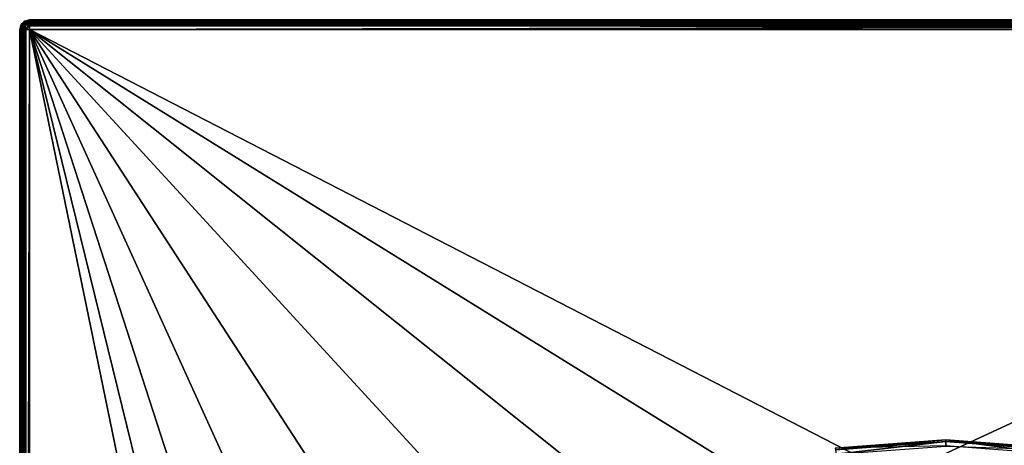
# Model space of a CAD drawing. Extents: x -37.5 to 37.5, y -85 to 0.
# Drawn here: x -37.5 to 2.4, y -17.2 to 0 of the extents above; entities that cross this region are included whole.
import ezdxf

# ---------------------------------------------------------------- set-up
doc = ezdxf.new("R2010")
doc.units = 0
doc.layers.add('L1', color=7, linetype='CONTINUOUS')
doc.layers.add('L2', color=7, linetype='CONTINUOUS')

msp = doc.modelspace()

# ---------------------------------------------------------------- linework, layer by layer
at = {"layer": 'L1', "color": 255}
for points in [[(-4.471268, -17.33508, 13.5), (-4.471268, -17.33508, 50), (0, -17, 13.5)], [(0, -17, 13.5), (-4.471268, -17.33508, 50), (0, -17, 50)], [(-4.461284, -17.40132, 50.25), (0, -17, 50), (-4.471268, -17.33508, 50)], [(0, -17.24166, 12.32035), (-4.471268, -17.33508, 13.5), (0, -17, 13.5)], [(0, -17.06699, 50.25), (0, -17, 50), (-4.461284, -17.40132, 50.25)], [(-4.461284, -17.40132, 50.25), (-4.434007, -17.58228, 50.43301), (0, -17.06699, 50.25)], [(0, -17.06699, 50.25), (-4.434007, -17.58228, 50.43301), (0, -17.25, 50.43301)], [(0, -17, 13.5), (0, -17, 50), (4.471268, -17.33508, 13.5)], [(4.471268, -17.33508, 13.5), (0, -17, 50), (4.471268, -17.33508, 50)], [(0, -17.06699, 50.25), (4.471268, -17.33508, 50), (0, -17, 50)], [(0, -17.24166, 12.32035), (0, -17, 13.5), (4.43525, -17.57404, 12.32035)], [(4.43525, -17.57404, 12.32035), (0, -17, 13.5), (4.471268, -17.33508, 13.5)], [(4.461284, -17.40132, 50.25), (4.471268, -17.33508, 50), (0, -17.06699, 50.25)], [(0, -17.06699, 50.25), (0, -17.25, 50.43301), (4.461284, -17.40132, 50.25)]]:
    msp.add_3dface(points, dxfattribs=at)
at = {"layer": 'L2', "color": 7}
for points in [[(-37.2732, -0.05359, 9.700001), (-37.1, 0, 9.6), (-37.3, -0.05359, 9.6)], [(-37.1, 0, 9.6), (-37.1, 0, -9.6), (-37.3, -0.05359, -9.6)], [(-37.1, 0, 9.6), (-37.3, -0.05359, -9.6), (-37.3, -0.05359, 9.6)], [(-37.2732, -0.05359, -9.700001), (-37.3, -0.05359, -9.6), (-37.1, 0, -9.6)], [(-37.2732, -0.05359, 9.700001), (-37.2, -0.05359, 9.773205), (-37.1, 0, 9.6)], [(-37.2732, -0.05359, -9.700001), (-37.1, 0, -9.6), (-37.2, -0.05359, -9.773205)], [(-37.2, -0.05359, 9.773205), (-37.1, -0.040308, 9.750431), (-37.1, 0, 9.6)], [(-37.1, -0.05359, -9.8), (-37.2, -0.05359, -9.773205), (-37.1, 0, -9.6)], [(-37.1, 0, -9.6), (-37.1, 0, 9.6), (37.1, 0, -9.6)], [(37.1, 0, -9.6), (-37.1, 0, 9.6), (37.1, 0, 9.6)], [(37.1, -0.040308, 9.750431), (37.1, 0, 9.6), (-37.1, -0.040308, 9.750431)], [(-37.1, -0.040308, 9.750431), (37.1, 0, 9.6), (-37.1, 0, 9.6)], [(-37.1, 0, -9.6), (37.1, 0, -9.6), (37.1, -0.05359, -9.8)], [(-37.1, 0, -9.6), (37.1, -0.05359, -9.8), (-37.1, -0.05359, -9.8)], [(-37.44641, -0.4, 9.8), (-37.4, -0.2, 9.773205), (-37.5, -0.4, 9.6)], [(-37.5, -0.4, 9.6), (-37.4, -0.2, 9.773205), (-37.44641, -0.2, 9.6)], [(-37.44641, -0.2, 9.6), (-37.44641, -0.2, -9.6), (-37.5, -0.4, -9.6)], [(-37.44641, -0.2, 9.6), (-37.5, -0.4, -9.6), (-37.5, -0.4, 9.6)], [(-37.5, -0.4, -9.6), (-37.44641, -0.2, -9.6), (-37.45969, -0.4, -9.750431)], [(-37.45969, -0.4, -9.750431), (-37.44641, -0.2, -9.6), (-37.4, -0.2, -9.773205)], [(-37.45969, -0.4, -9.750431), (-37.4, -0.2, -9.773205), (-37.44641, -0.4, -9.8)], [(-37.4, -0.2, 9.773205), (-37.2732, -0.05359, 9.700001), (-37.44641, -0.2, 9.6)], [(-37.44641, -0.2, 9.6), (-37.2732, -0.05359, 9.700001), (-37.3, -0.05359, 9.6)], [(-37.3, -0.05359, 9.6), (-37.3, -0.05359, -9.6), (-37.44641, -0.2, -9.6)], [(-37.3, -0.05359, 9.6), (-37.44641, -0.2, -9.6), (-37.44641, -0.2, 9.6)], [(-37.44641, -0.2, -9.6), (-37.3, -0.05359, -9.6), (-37.4, -0.2, -9.773205)], [(-37.3, -0.4, 9.94641), (-37.2732, -0.2, 9.9), (-37.44641, -0.4, 9.8)], [(-37.44641, -0.4, 9.8), (-37.2732, -0.2, 9.9), (-37.4, -0.2, 9.773205)], [(-37.44641, -0.4, -9.8), (-37.4, -0.2, -9.773205), (-37.3732, -0.4, -9.873205)], [(-37.2732, -0.2, 9.9), (-37.2, -0.05359, 9.773205), (-37.4, -0.2, 9.773205)], [(-37.4, -0.2, 9.773205), (-37.2, -0.05359, 9.773205), (-37.2732, -0.05359, 9.7)], [(-37.4, -0.2, -9.773205), (-37.3, -0.05359, -9.6), (-37.2732, -0.05359, -9.7)], [(-37.4, -0.2, -9.773205), (-37.2732, -0.05359, -9.700001), (-37.2732, -0.2, -9.9)], [(-37.2732, -0.2, -9.9), (-37.3732, -0.4, -9.873205), (-37.4, -0.2, -9.773205)], [(-37.2732, -0.2, -9.9), (-37.3, -0.4, -9.94641), (-37.3732, -0.4, -9.873205)], [(-37.3, -0.4, 9.94641), (-37.1, -0.249569, 9.959692), (-37.2732, -0.2, 9.9)], [(-37.25043, -0.4, -9.959692), (-37.3, -0.4, -9.94641), (-37.2732, -0.2, -9.9)], [(-37.1, -0.4, 10), (-37.1, -0.249569, 9.959692), (-37.3, -0.4, 9.946411)], [(-37.2732, -0.2, 9.9), (-37.1, -0.126795, 9.873205), (-37.2, -0.05359, 9.773205)], [(-37.2732, -0.2, -9.9), (-37.2732, -0.05359, -9.700001), (-37.2, -0.05359, -9.773205)], [(-37.2732, -0.2, -9.9), (-37.2, -0.05359, -9.773205), (-37.1, -0.2, -9.946411)], [(-37.1, -0.2, 9.94641), (-37.1, -0.126795, 9.873205), (-37.2732, -0.2, 9.9)], [(-37.1, -0.249569, 9.959692), (-37.1, -0.2, 9.94641), (-37.2732, -0.2, 9.9)], [(-37.1, -0.2, -9.94641), (-37.25043, -0.4, -9.959692), (-37.2732, -0.2, -9.9)], [(-37.1, -0.4, -10), (-37.25043, -0.4, -9.959692), (-37.1, -0.2, -9.946411)], [(-37.1, -0.05359, 9.8), (-37.1, -0.040308, 9.750431), (-37.2, -0.05359, 9.773205)], [(-37.1, -0.126795, 9.873205), (-37.1, -0.05359, 9.8), (-37.2, -0.05359, 9.773205)], [(-37.1, -0.2, -9.94641), (-37.2, -0.05359, -9.773205), (-37.1, -0.05359, -9.8)], [(37.1, -0.040308, 9.750431), (-37.1, -0.040308, 9.750431), (37.1, -0.05359, 9.8)], [(37.1, -0.05359, 9.8), (-37.1, -0.040308, 9.750431), (-37.1, -0.05359, 9.8)], [(37.1, -0.05359, 9.8), (-37.1, -0.05359, 9.8), (37.1, -0.126795, 9.873205)], [(37.1, -0.126795, 9.873205), (-37.1, -0.05359, 9.8), (-37.1, -0.126795, 9.873205)], [(-37.1, -0.05359, -9.8), (37.1, -0.05359, -9.8), (37.1, -0.2, -9.946411)], [(-37.1, -0.05359, -9.8), (37.1, -0.2, -9.94641), (-37.1, -0.2, -9.946411)], [(37.1, -0.126795, 9.873205), (-37.1, -0.126795, 9.873205), (37.1, -0.2, 9.946411)], [(37.1, -0.2, 9.94641), (-37.1, -0.126795, 9.873205), (-37.1, -0.2, 9.946411)], [(37.1, -0.2, 9.94641), (-37.1, -0.2, 9.94641), (37.1, -0.249569, 9.959692)], [(37.1, -0.249569, 9.959692), (-37.1, -0.2, 9.94641), (-37.1, -0.249569, 9.959692)], [(-37.1, -0.2, -9.94641), (37.1, -0.2, -9.94641), (37.1, -0.4, -10)], [(-37.1, -0.2, -9.94641), (37.1, -0.4, -10), (-37.1, -0.4, -10)], [(-37.1, -0.4, 10), (37.1, -0.4, 10), (37.1, -0.249569, 9.959692)], [(37.1, -0.249569, 9.959692), (-37.1, -0.249569, 9.959692), (-37.1, -0.4, 10)], [(-37.5, -0.4, -9.6), (-37.5, -84.6, -9.6), (-37.5, -0.4, 9.6)], [(-37.5, -0.4, 9.6), (-37.5, -84.6, -9.6), (-37.5, -84.6, 9.6)], [(-37.46955, -84.6, 9.753074), (-37.44641, -0.4, 9.8), (-37.5, -0.4, 9.6)], [(-37.46955, -84.6, 9.753074), (-37.5, -0.4, 9.6), (-37.5, -84.6, 9.6)], [(-37.45969, -84.6, -9.750431), (-37.5, -84.6, -9.6), (-37.45969, -0.4, -9.750431)], [(-37.45969, -0.4, -9.750431), (-37.5, -84.6, -9.6), (-37.5, -0.4, -9.6)], [(-37.44073, -84.6, 9.796206), (-37.44641, -0.4, 9.8), (-37.46955, -84.6, 9.753074)], [(-37.45969, -84.6, -9.750431), (-37.45969, -0.4, -9.750431), (-37.44641, -84.6, -9.8)], [(-37.44641, -84.6, -9.8), (-37.45969, -0.4, -9.750431), (-37.44641, -0.4, -9.8)], [(-37.44073, -84.6, 9.796206), (-37.3, -0.4, 9.94641), (-37.44641, -0.4, 9.8)], [(-37.44641, -84.6, -9.8), (-37.44641, -0.4, -9.8), (-37.3732, -84.6, -9.873205)], [(-37.3732, -84.6, -9.873205), (-37.44641, -0.4, -9.8), (-37.3732, -0.4, -9.873205)], [(-37.38284, -84.6, 9.882843), (-37.3, -0.4, 9.94641), (-37.44073, -84.6, 9.796206)], [(-37.29621, -84.6, 9.940731), (-37.3, -0.4, 9.94641), (-37.38284, -84.6, 9.882843)], [(-37.3732, -84.6, -9.873205), (-37.3732, -0.4, -9.873205), (-37.3, -84.6, -9.946411)], [(-37.3, -84.6, -9.94641), (-37.3732, -0.4, -9.873205), (-37.3, -0.4, -9.946411)], [(-37.29621, -84.6, 9.940731), (-37.1, -0.4, 10), (-37.3, -0.4, 9.946411)], [(-37.3, -84.6, -9.94641), (-37.3, -0.4, -9.94641), (-37.25043, -84.6, -9.959692)], [(-37.25043, -84.6, -9.959692), (-37.3, -0.4, -9.94641), (-37.25043, -0.4, -9.959692)], [(-37.25307, -84.6, 9.969552), (-37.1, -0.4, 10), (-37.29621, -84.6, 9.940731)], [(-37.25307, -84.6, 9.969552), (-37.1, -84.6, 10), (-37.1, -0.4, 10)], [(-37.1, -0.4, -10), (-37.1, -84.6, -10), (-37.25043, -84.6, -9.959692)], [(-37.25043, -84.6, -9.959692), (-37.25043, -0.4, -9.959692), (-37.1, -0.4, -10)], [(37.1, -0.4, -10), (0, -19.5, -10), (-37.1, -0.4, -10)], [(-37.1, -0.4, -10), (0, -19.5, -10), (-5.364984, -20.0284, -10)], [(-37.1, -0.4, -10), (-5.364984, -20.0284, -10), (-10.52379, -21.59331, -10)], [(-10.52379, -21.59331, -10), (-15.27818, -24.13459, -10), (-37.1, -0.4, -10)], [(-37.1, -0.4, -10), (-15.27818, -24.13459, -10), (-19.44544, -27.55456, -10)], [(-37.1, -0.4, -10), (-19.44544, -27.55456, -10), (-22.86541, -31.72182, -10)], [(-22.86541, -31.72182, -10), (-25.40669, -36.47621, -10), (-37.1, -0.4, -10)], [(-37.1, -0.4, -10), (-25.40669, -36.47621, -10), (-26.9716, -41.63502, -10)], [(-37.1, -0.4, -10), (-26.9716, -41.63502, -10), (-37.1, -84.6, -10)], [(-37.1, -84.6, 10), (-27.5, -47, 10), (-37.1, -0.4, 10)], [(-37.1, -0.4, 10), (-27.5, -47, 10), (-26.9716, -41.63502, 10)], [(-37.1, -0.4, 10), (-26.9716, -41.63502, 10), (-25.40669, -36.47621, 10)], [(-15.27818, -24.13459, 10), (-10.52379, -21.59331, 10), (-37.1, -0.4, 10)], [(-37.1, -0.4, 10), (-10.52379, -21.59331, 10), (-5.364984, -20.0284, 10)], [(-37.1, -0.4, 10), (-5.364984, -20.0284, 10), (37.1, -0.4, 10)], [(-25.40669, -36.47621, 10), (-22.86541, -31.72182, 10), (-37.1, -0.4, 10)], [(-37.1, -0.4, 10), (-22.86541, -31.72182, 10), (-19.44544, -27.55456, 10)], [(-37.1, -0.4, 10), (-19.44544, -27.55456, 10), (-15.27818, -24.13459, 10)], [(37.1, -0.4, 10), (-5.364984, -20.0284, 10), (0, -19.5, 10)], [(37.1, -0.4, -10), (5.364984, -20.0284, -10), (0, -19.5, -10)], [(37.1, -0.4, 10), (0, -19.5, 10), (5.364984, -20.0284, 10)]]:
    msp.add_3dface(points, dxfattribs=at)

doc.saveas('drawing.dxf')
